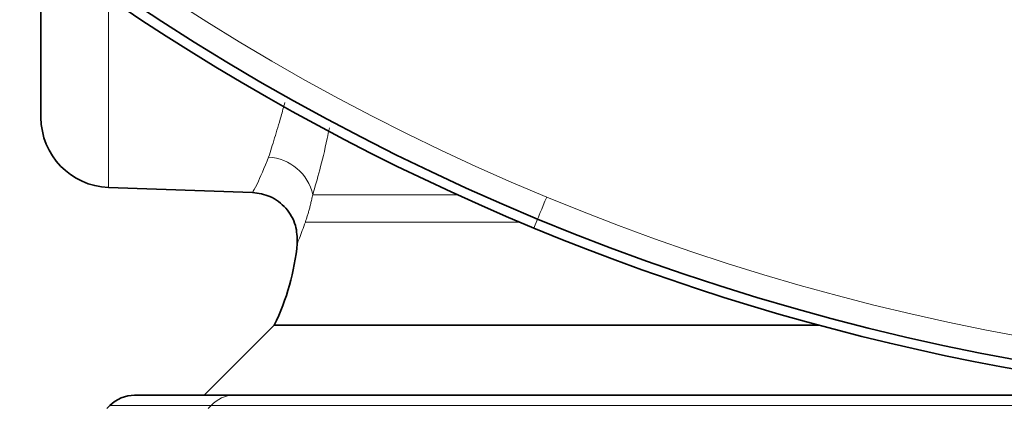
# Model space of a CAD drawing. Units: millimetres. Extents: x 1803 to 2984, y 467 to 1300.
# Drawn here: x 2322 to 2364, y 888 to 905 of the extents above; entities that cross this region are included whole.
import ezdxf

# ---------------------------------------------------------------- set-up
doc = ezdxf.new("R2010")
doc.units = ezdxf.units.MM
doc.layers.get('0').update_dxf_attribs({"linetype": 'CONTINUOUS'})
doc.layers.get('DEFPOINTS').update_dxf_attribs({"linetype": 'CONTINUOUS'})
doc.layers.add('Dim', color=7, linetype='CONTINUOUS')
doc.styles.get("Standard").update_dxf_attribs({"font": 'ISOCP.SHX', "width": 1.2})
doc.dimstyles.new('1$0', dxfattribs={"dimtxt": 2.8, "dimasz": 2.8, "dimexe": 1.25, "dimexo": 0, "dimgap": 1, "dimtad": 1, "dimrnd": 0.01, "dimdsep": 46, "dimtxsty": 'Standard', "dimcen": 0, "dimclrd": 256, "dimclre": 6, "dimclrt": 256, "dimazin": 2, "dimtfac": 0.8, "dimtmove": 0, "dimatfit": 3, "dimfxl": 1, "dimtolj": 1, "dimarcsym": 0})

# ---------------------------------------------------------------- blocks, each defined once
blk = doc.blocks.new('*D11')
at = {"layer": 'DEFPOINTS', "color": 0}
for p in [(2277.717, 1176.008), (2487.717, 1176.008), (2277.717, 780.747)]:
    blk.add_point(p, dxfattribs=at)
at = {"layer": 'Dim', "color": 6, "lineweight": -2}
for p, q in [((2277.717, 1176.008), (2277.717, 777.747)), ((2487.717, 1176.008), (2487.717, 777.747))]:
    blk.add_line(p, q, dxfattribs=at)
at = {"layer": 'Dim', "lineweight": -2}
blk.add_line((2482.717, 780.747), (2282.717, 780.747), dxfattribs=at)
at = {"layer": 'Dim'}
for points in [[(2282.717, 781.58), (2282.717, 779.913), (2277.717, 780.747)], [(2482.717, 781.58), (2482.717, 779.913), (2487.717, 780.747)]]:
    blk.add_solid(points, dxfattribs=at)
at = {"layer": 'Dim', "insert": (2382.717, 785.748), "char_height": 8, "attachment_point": 5}
blk.add_mtext('\\A1;210', dxfattribs=at)
blk = doc.blocks.new('*D12')
at = {"layer": 'DEFPOINTS', "color": 0}
for p in [(2232.296, 990.003), (2383.967, 990.003), (2382.717, 845.003)]:
    blk.add_point(p, dxfattribs=at)
at = {"layer": 'Dim', "color": 6, "lineweight": -2}
for p, q in [((2383.967, 990.003), (2229.296, 990.003)), ((2382.717, 845.003), (2229.296, 845.003))]:
    blk.add_line(p, q, dxfattribs=at)
at = {"layer": 'Dim', "lineweight": -2}
blk.add_line((2232.296, 850.003), (2232.296, 985.003), dxfattribs=at)
at = {"layer": 'Dim'}
for points in [[(2231.463, 985.003), (2233.129, 985.003), (2232.296, 990.003)], [(2231.463, 850.003), (2233.129, 850.003), (2232.296, 845.003)]]:
    blk.add_solid(points, dxfattribs=at)
at = {"layer": 'Dim', "insert": (2227.296, 917.503), "char_height": 8, "attachment_point": 5, "rotation": 90}
blk.add_mtext('\\A1;145', dxfattribs=at)

msp = doc.modelspace()

# ---------------------------------------------------------------- linework, layer by layer
at = {"color": 7, "linetype": 'Continuous', "lineweight": 35}
for p, q in [((2322.717, 900.9), (2322.717, 908.099)), ((2325.612, 897.901), (2331.781, 897.686)), ((2332.717, 892.003), (2329.717, 889.003)), ((2325.672, 888.563), (2325.537, 888.429))]:
    msp.add_line(p, q, dxfattribs=at)
at = {"color": 8, "linetype": 'Continuous', "lineweight": 18}
for p, q in [((2325.612, 906.04), (2325.612, 897.901)), ((2343.846, 896.16), (2344.007, 896.547)), ((2330.014, 888.563), (2329.89, 888.429))]:
    msp.add_line(p, q, dxfattribs=at)
at = {"color": 8, "linetype": 'Continuous', "lineweight": 18, "flags": 128}
for points in [[(2334.364, 897.586), (2335.264, 897.586), (2336.527, 897.586), (2338.142, 897.586), (2340.098, 897.586), (2340.57, 897.586)], [(2344.396, 897.487), (2344.321, 897.306), (2344.249, 897.132), (2344.182, 896.971), (2344.123, 896.829), (2344.075, 896.711), (2344.038, 896.623), (2344.015, 896.568), (2344.007, 896.547)], [(2343.232, 896.417), (2343.059, 896.417), (2340.743, 896.417), (2338.735, 896.417), (2337.051, 896.417), (2335.703, 896.417), (2334.701, 896.417), (2334.052, 896.417)], [(2330.014, 888.563), (2328.464, 888.563), (2327.248, 888.563), (2326.374, 888.563), (2325.848, 888.563), (2325.672, 888.563)], [(2365.089, 888.563), (2360.887, 888.563), (2356.819, 888.563), (2352.911, 888.563), (2349.187, 888.563), (2345.669, 888.563), (2342.38, 888.563), (2339.339, 888.563), (2336.566, 888.563), (2334.078, 888.563), (2331.889, 888.563), (2330.014, 888.563)]]:
    msp.add_lwpolyline(points, dxfattribs=at)
at = {"color": 7, "linetype": 'Continuous', "lineweight": 35, "flags": 128}
for points in [[(2356.056, 892.003), (2354.718, 892.003), (2351.306, 892.003), (2348.12, 892.003), (2345.184, 892.003), (2342.517, 892.003), (2340.141, 892.003), (2338.071, 892.003), (2336.323, 892.003), (2334.909, 892.003), (2333.839, 892.003), (2333.122, 892.003), (2332.762, 892.003), (2332.717, 892.003)], [(2330.994, 889.003), (2329.438, 889.003), (2328.227, 889.003), (2327.37, 889.003), (2326.871, 889.003), (2326.732, 889.003)], [(2372.58, 889.003), (2370.967, 889.003), (2366.601, 889.003), (2362.339, 889.003), (2358.209, 889.003), (2354.238, 889.003), (2350.452, 889.003), (2346.875, 889.003), (2343.531, 889.003), (2340.44, 889.003), (2337.624, 889.003), (2335.101, 889.003), (2332.886, 889.003), (2330.994, 889.003)]]:
    msp.add_lwpolyline(points, dxfattribs=at)
at = {"color": 7, "linetype": 'Continuous', "lineweight": 35}
for centre, radius, start, end in [((2382.258, 988.925), 99.985, 67.49304, 247.50696), ((2382.28, 988.916), 99.985, 247.49304, 67.50696), ((2382.105, 988.544), 99.993, 157.50445, 247.50428), ((2382.119, 988.537), 99.992, 247.49538, 337.49588), ((2325.717, 900.9), 3, 180, 268), ((2323.744, 896.417), 10, 333.8068, 354.7754), ((2326.732, 887.503), 1.5, 90, 135)]:
    msp.add_arc(centre, radius, start, end, dxfattribs=at)
at = {"color": 8, "linetype": 'Continuous', "lineweight": 18}
for centre, radius, start, end in [((2382.264, 988.941), 98.985, 67.49298, 247.50703), ((2382.287, 988.932), 98.985, 247.49297, 67.50703), ((2332.359, 897.151), 2.052, 12.2256, 86.7446), ((2331.004, 887.667), 1.335, 90.4406, 137.8568)]:
    msp.add_arc(centre, radius, start, end, dxfattribs=at)
for points, knots in [([(2332.475, 899.2), (2332.559, 899.462), (2332.724, 899.978), (2332.965, 900.773), (2333.116, 901.344), (2333.17, 901.544)], [0, 0, 0, 0, 0.40351, 0.790992, 1, 1, 1, 1]), ([(2335.08, 900.459), (2335.049, 900.304), (2334.792, 899.029), (2334.564, 898.261), (2334.364, 897.586)], [0, 0, 0, 0, 0.121141, 1, 1, 1, 1]), ([(2331.781, 897.686), (2331.829, 897.751), (2331.926, 897.881), (2332.292, 898.758), (2332.475, 899.2)], [0, 0, 0, 0, 0.497285, 1, 1, 1, 1]), ([(2334.364, 897.586), (2334.351, 897.521), (2334.324, 897.391), (2334.28, 897.206), (2334.236, 897.03), (2334.19, 896.863), (2334.144, 896.705), (2334.097, 896.555), (2334.067, 896.463), (2334.052, 896.417)], [0, 0, 0, 0, 0.142861, 0.285576, 0.428234, 0.570919, 0.713719, 0.856718, 1, 1, 1, 1]), ([(2334.052, 896.417), (2333.962, 896.167), (2333.783, 895.673), (2333.671, 895.428), (2333.702, 895.505), (2333.702, 895.505)], [0, 0, 0, 0, 0.503325, 0.99965, 1, 1, 1, 1])]:
    msp.add_open_spline(points, degree=3, knots=knots, dxfattribs=at)
at = {"color": 7, "linetype": 'Continuous', "lineweight": 35}
msp.add_open_spline([(2331.781, 897.686), (2332.039, 897.648), (2332.438, 897.591), (2332.907, 897.308), (2333.223, 897.02), (2333.469, 896.67), (2333.69, 896.169), (2333.698, 895.766), (2333.702, 895.505)], degree=3, knots=[0, 0, 0, 0, 0.238662, 0.367849, 0.5, 0.63215, 0.761338, 1, 1, 1, 1], dxfattribs=at)

# ---------------------------------------------------------------- dimensions: what is measured, and where the dimension line sits
at = {"layer": 'Dim'}
for base, p1, p2, angle, picture, middle in [((2277.717, 780.747), (2487.717, 1176.008), (2277.717, 1176.008), 0, '*D11', (2382.717, 785.748)), ((2232.296, 990.003), (2382.717, 845.003), (2383.967, 990.003), 90, '*D12', (2227.296, 917.503))]:
    dim = msp.add_linear_dim(base=base, p1=p1, p2=p2, angle=angle, dimstyle='1$0', override={"dimtxt": 8, "dimasz": 5, "dimexe": 3, "dimdec": 0}, dxfattribs=at)
    dim.commit()
    dim.dimension.update_dxf_attribs({"geometry": picture, "text_midpoint": middle})

doc.saveas('drawing.dxf')
